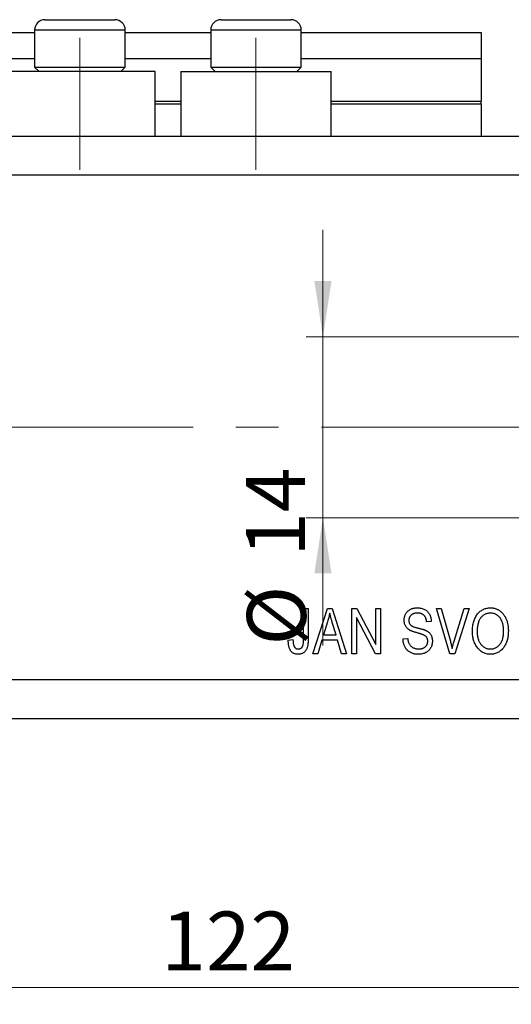
# Model space of a CAD drawing. Units: millimetres. Extents: x 15 to 415, y 5 to 292.
# Drawn here: x 277 to 306, y 185 to 244 of the extents above; entities that cross this region are included whole.
import ezdxf

# ---------------------------------------------------------------- set-up
doc = ezdxf.new("R2010")
doc.units = ezdxf.units.MM
doc.linetypes.add('CENTERX2', pattern=[20.32, 12.7, -2.54, 2.54, -2.54])
doc.styles.add('SLDTEXTSTYLE0', font='TXT', dxfattribs={"width": 0.75})
doc.dimstyles.new('SLDDIMSTYLE0', dxfattribs={"dimtxt": 3.5, "dimasz": 3.302, "dimexe": 0, "dimexo": 0.0625, "dimgap": 0.875, "dimtad": 1, "dimdec": 0, "dimlfac": 1.3, "dimrnd": 1e-09, "dimzin": 12, "dimdsep": 46, "dimtxsty": 'SLDTEXTSTYLE0', "dimsah": 1, "dimcen": 0.09, "dimadec": 0, "dimazin": 3, "dimtfac": 1, "dimtdec": 0, "dimtofl": 0, "dimtmove": 0, "dimatfit": 3, "dimfxl": 1, "dimfrac": 2, "dimtolj": 1, "dimtzin": 12, "dimarcsym": 0})
doc.dimstyles.new('SLDDIMSTYLE3', dxfattribs={"dimtxt": 3.5, "dimasz": 3.302, "dimexe": 0, "dimexo": 0.0625, "dimgap": 0.875, "dimtad": 1, "dimdec": 0, "dimlfac": 1.3, "dimrnd": 1e-09, "dimzin": 12, "dimdsep": 46, "dimtxsty": 'SLDTEXTSTYLE0', "dimsah": 1, "dimcen": 0.09, "dimadec": 0, "dimazin": 3, "dimtfac": 1, "dimtdec": 0, "dimtmove": 0, "dimatfit": 0, "dimfxl": 1, "dimfrac": 2, "dimtolj": 1, "dimtzin": 12, "dimarcsym": 0})

# ---------------------------------------------------------------- blocks, each defined once
blk = doc.blocks.new('_D_8')
at = {"color": 7, "linetype": 'Continuous', "lineweight": 0}
for p, q in [((329.786, 235.947), (329.786, 185.331)), ((235.94, 201.331), (235.94, 185.331)), ((235.94, 186.331), (329.786, 186.331))]:
    blk.add_line(p, q, dxfattribs=at)
at = {"color": 7, "linetype": 'Continuous', "lineweight": 18}
for points in [[(235.94, 186.331), (239.242, 185.823), (239.242, 186.839)], [(329.786, 186.331), (326.484, 186.839), (326.484, 185.823)]]:
    blk.add_solid(points, dxfattribs=at)
at = {"color": 7, "linetype": 'Continuous', "lineweight": 18, "insert": (285.395, 190.843), "char_height": 3.5, "attachment_point": 1, "style": 'SLDTEXTSTYLE0'}
blk.add_mtext('122', dxfattribs=at)
blk = doc.blocks.new('_D_10')
at = {"color": 7, "linetype": 'Continuous', "lineweight": 0}
for p, q in [((294.994, 225.023), (294.994, 231.373)), ((311.863, 225.023), (293.994, 225.023)), ((294.994, 225.023), (294.994, 214.254)), ((311.863, 214.254), (293.994, 214.254)), ((294.994, 214.254), (294.994, 206.659))]:
    blk.add_line(p, q, dxfattribs=at)
at = {"color": 7, "linetype": 'Continuous', "lineweight": 18}
for points in [[(294.994, 225.023), (295.502, 228.325), (294.486, 228.325)], [(294.994, 214.254), (294.486, 210.952), (295.502, 210.952)]]:
    blk.add_solid(points, dxfattribs=at)
at = {"color": 7, "linetype": 'Continuous', "lineweight": 18, "char_height": 3.5, "attachment_point": 1, "rotation": 90, "style": 'SLDTEXTSTYLE0'}
for s, insert in [('14', (290.429, 211.938)), ('%%c', (290.483, 206.659))]:
    blk.add_mtext(s, dxfattribs=dict(at, insert=insert))
blk = doc.blocks.new('SW_CENTERMARKSYMBOL_7')
at = {"color": 0, "linetype": 'Continuous', "lineweight": 18}
for p, q in [((0, 3.846), (0, 7.308)), ((0, 0), (0, 1.923)), ((-3.846, 0), (-7.308, 0)), ((0, 0), (-1.923, 0)), ((0, 0), (0, -1.923)), ((0, 0), (1.923, 0)), ((3.846, 0), (7.308, 0)), ((0, -3.846), (0, -7.308))]:
    blk.add_line(p, q, dxfattribs=at)

msp = doc.modelspace()

# ---------------------------------------------------------------- linework, layer by layer
at = {"color": 7, "linetype": 'Continuous', "lineweight": 25}
for p, q in [((278.478, 243.87), (282.632, 243.87)), ((288.94, 243.87), (293.094, 243.87)), ((235.94, 243.1), (277.863, 243.1)), ((277.863, 243.254), (277.863, 241.054)), ((283.248, 241.054), (283.248, 243.254)), ((283.248, 243.1), (288.325, 243.1)), ((288.325, 243.254), (288.325, 241.054)), ((293.709, 241.054), (293.709, 243.254)), ((293.709, 243.1), (304.402, 243.1)), ((304.402, 243.1), (304.402, 241.562)), ((235.94, 241.562), (277.863, 241.562)), ((283.248, 241.562), (288.325, 241.562)), ((293.709, 241.562), (304.402, 241.562)), ((304.402, 241.562), (304.402, 239.023)), ((285.017, 240.793), (276.094, 240.793)), ((277.863, 241.054), (278.125, 240.793)), ((277.863, 241.054), (283.248, 241.054)), ((282.986, 240.793), (283.248, 241.054)), ((285.017, 236.947), (285.017, 240.793)), ((286.555, 240.793), (286.555, 236.947)), ((286.555, 240.793), (295.478, 240.793)), ((288.325, 241.054), (288.586, 240.793)), ((288.325, 241.054), (293.709, 241.054)), ((293.448, 240.793), (293.709, 241.054)), ((295.478, 236.947), (295.478, 240.793)), ((285.017, 238.87), (286.555, 238.87)), ((295.478, 238.87), (304.402, 238.87)), ((304.402, 238.87), (304.402, 239.023)), ((304.402, 238.87), (304.402, 236.947)), ((235.94, 236.947), (329.786, 236.947)), ((235.94, 234.639), (329.786, 234.639)), ((293.842, 208.87), (294.122, 208.87)), ((293.842, 207.021), (293.842, 208.87)), ((294.122, 208.87), (294.122, 207.042)), ((294.402, 206.177), (295.261, 208.87)), ((295.261, 208.87), (295.534, 208.87)), ((295.534, 208.87), (296.395, 206.177)), ((296.709, 208.87), (297.007, 208.87)), ((296.709, 206.177), (296.709, 208.87)), ((297.007, 208.87), (298.143, 206.724)), ((298.143, 208.87), (298.423, 208.87)), ((298.143, 206.724), (298.143, 208.87)), ((298.423, 208.87), (298.423, 206.177)), ((301.736, 208.87), (302.024, 208.87)), ((302.541, 206.177), (301.736, 208.87)), ((302.024, 208.87), (302.563, 206.917)), ((302.789, 206.917), (303.388, 208.87)), ((303.678, 208.87), (302.83, 206.177)), ((303.388, 208.87), (303.678, 208.87)), ((295.273, 208.08), (295.019, 207.296)), ((295.776, 207.296), (295.551, 208.036)), ((298.123, 206.177), (296.989, 208.321)), ((296.989, 208.321), (296.989, 206.177)), ((301.43, 208.1), (301.15, 208.065)), ((295.019, 207.296), (295.776, 207.296)), ((292.933, 206.982), (293.213, 207.016)), ((294.928, 206.982), (294.693, 206.177)), ((295.868, 206.982), (294.928, 206.982)), ((296.104, 206.177), (295.868, 206.982)), ((299.751, 207.051), (300.031, 207.086)), ((294.693, 206.177), (294.402, 206.177)), ((296.395, 206.177), (296.104, 206.177)), ((296.989, 206.177), (296.709, 206.177)), ((298.423, 206.177), (298.123, 206.177)), ((302.83, 206.177), (302.541, 206.177)), ((235.94, 204.639), (329.786, 204.639)), ((235.94, 202.331), (329.786, 202.331))]:
    msp.add_line(p, q, dxfattribs=at)
at = {"color": 8, "linetype": 'Continuous', "lineweight": 25}
for p, q in [((283.248, 243.254), (277.863, 243.254)), ((293.709, 243.254), (288.325, 243.254)), ((285.017, 239.023), (286.555, 239.023)), ((295.478, 239.023), (304.402, 239.023))]:
    msp.add_line(p, q, dxfattribs=at)
at = {"color": 7, "linetype": 'CENTERX2', "lineweight": 18}
for p, q in [((280.555, 234.947), (280.555, 242.793)), ((291.017, 234.947), (291.017, 242.793)), ((233.94, 219.639), (331.786, 219.639))]:
    msp.add_line(p, q, dxfattribs=at)
at = {"color": 7, "linetype": 'Continuous', "lineweight": 25}
for centre, start, end in [((278.478, 243.254), 90, 180), ((282.632, 243.254), 0, 90), ((288.94, 243.254), 90, 180), ((293.094, 243.254), 0, 90)]:
    msp.add_arc(centre, 0.615, start, end, dxfattribs=at)
for points, knots in [([(295.398, 208.589), (295.39, 208.546), (295.374, 208.461), (295.345, 208.333), (295.312, 208.206), (295.286, 208.122), (295.273, 208.08)], [0, 0, 0, 0, 0.248875, 0.49742, 0.747941, 1, 1, 1, 1]), ([(295.551, 208.036), (295.543, 208.064), (295.526, 208.118), (295.503, 208.197), (295.481, 208.272), (295.461, 208.343), (295.442, 208.41), (295.426, 208.473), (295.411, 208.533), (295.402, 208.571), (295.398, 208.589)], [0, 0, 0, 0, 0.151074, 0.29495, 0.430719, 0.55996, 0.681357, 0.794418, 0.901243, 1, 1, 1, 1]), ([(299.821, 208.167), (299.822, 208.193), (299.823, 208.245), (299.833, 208.322), (299.849, 208.394), (299.873, 208.463), (299.902, 208.528), (299.939, 208.588), (299.982, 208.646), (300.032, 208.699), (300.087, 208.748), (300.147, 208.789), (300.212, 208.825), (300.281, 208.855), (300.355, 208.877), (300.433, 208.893), (300.516, 208.903), (300.573, 208.904), (300.602, 208.905)], [0, 0, 0, 0, 0.065534, 0.128827, 0.189955, 0.249648, 0.308248, 0.366796, 0.425501, 0.485892, 0.546682, 0.606687, 0.667522, 0.729426, 0.793138, 0.859027, 0.927697, 1, 1, 1, 1]), ([(300.612, 208.59), (300.591, 208.59), (300.552, 208.589), (300.495, 208.583), (300.442, 208.574), (300.392, 208.561), (300.347, 208.544), (300.304, 208.524), (300.266, 208.499), (300.231, 208.471), (300.201, 208.44), (300.174, 208.407), (300.151, 208.371), (300.133, 208.333), (300.119, 208.293), (300.108, 208.251), (300.102, 208.206), (300.101, 208.176), (300.101, 208.16)], [0, 0, 0, 0, 0.080424, 0.155448, 0.227487, 0.294949, 0.359799, 0.42102, 0.481902, 0.540608, 0.598482, 0.655152, 0.710201, 0.765597, 0.821722, 0.879164, 0.938369, 1, 1, 1, 1]), ([(300.602, 208.905), (300.642, 208.903), (300.72, 208.901), (300.832, 208.883), (300.937, 208.853), (301.034, 208.81), (301.122, 208.756), (301.199, 208.69), (301.267, 208.615), (301.323, 208.528), (301.368, 208.433), (301.401, 208.329), (301.423, 208.218), (301.427, 208.14), (301.43, 208.1)], [0, 0, 0, 0, 0.091915, 0.17935, 0.26276, 0.343825, 0.423054, 0.500154, 0.577402, 0.656471, 0.73765, 0.820878, 0.907923, 1, 1, 1, 1]), ([(301.15, 208.065), (301.148, 208.087), (301.144, 208.129), (301.133, 208.189), (301.119, 208.246), (301.101, 208.298), (301.079, 208.345), (301.054, 208.388), (301.025, 208.427), (300.993, 208.462), (300.957, 208.492), (300.918, 208.518), (300.875, 208.541), (300.829, 208.559), (300.779, 208.573), (300.727, 208.583), (300.67, 208.589), (300.632, 208.589), (300.612, 208.59)], [0, 0, 0, 0, 0.076573, 0.149323, 0.217219, 0.282087, 0.343266, 0.402231, 0.458477, 0.514151, 0.569073, 0.624353, 0.681191, 0.739404, 0.79983, 0.862831, 0.929646, 1, 1, 1, 1]), ([(303.877, 207.488), (303.878, 207.543), (303.88, 207.651), (303.894, 207.807), (303.918, 207.953), (303.951, 208.09), (303.994, 208.217), (304.046, 208.334), (304.109, 208.441), (304.181, 208.538), (304.259, 208.624), (304.343, 208.699), (304.432, 208.763), (304.526, 208.814), (304.624, 208.856), (304.727, 208.883), (304.834, 208.902), (304.908, 208.904), (304.945, 208.905)], [0, 0, 0, 0, 0.083192, 0.162005, 0.236269, 0.306625, 0.373626, 0.437744, 0.499734, 0.560167, 0.618836, 0.675015, 0.729697, 0.783009, 0.835913, 0.889445, 0.943947, 1, 1, 1, 1]), ([(304.947, 208.59), (304.919, 208.589), (304.864, 208.587), (304.783, 208.575), (304.706, 208.553), (304.632, 208.523), (304.563, 208.486), (304.497, 208.439), (304.435, 208.383), (304.378, 208.319), (304.325, 208.247), (304.28, 208.165), (304.241, 208.074), (304.211, 207.974), (304.186, 207.864), (304.17, 207.745), (304.158, 207.618), (304.157, 207.529), (304.157, 207.484)], [0, 0, 0, 0, 0.054969, 0.108359, 0.160164, 0.211332, 0.262853, 0.314982, 0.369007, 0.424781, 0.482962, 0.543587, 0.607945, 0.675928, 0.749003, 0.827141, 0.910502, 1, 1, 1, 1]), ([(304.945, 208.905), (304.97, 208.904), (305.018, 208.903), (305.089, 208.895), (305.159, 208.883), (305.227, 208.864), (305.294, 208.842), (305.359, 208.813), (305.422, 208.779), (305.484, 208.741), (305.543, 208.698), (305.599, 208.65), (305.653, 208.597), (305.702, 208.54), (305.749, 208.478), (305.792, 208.411), (305.832, 208.34), (305.869, 208.264), (305.902, 208.184), (305.931, 208.101), (305.955, 208.013), (305.976, 207.922), (305.99, 207.827), (306.002, 207.728), (306.009, 207.626), (306.01, 207.556), (306.01, 207.521)], [0, 0, 0, 0, 0.037493, 0.074051, 0.110413, 0.146291, 0.182367, 0.218677, 0.255075, 0.292241, 0.329654, 0.367533, 0.405691, 0.44454, 0.484076, 0.524715, 0.566402, 0.609668, 0.653909, 0.699182, 0.745579, 0.793405, 0.842405, 0.893353, 0.945746, 1, 1, 1, 1]), ([(305.613, 208.138), (305.598, 208.171), (305.566, 208.236), (305.503, 208.324), (305.429, 208.402), (305.344, 208.468), (305.252, 208.523), (305.154, 208.562), (305.052, 208.586), (304.982, 208.588), (304.947, 208.59)], [0, 0, 0, 0, 0.129089, 0.2551, 0.379866, 0.506891, 0.632519, 0.754842, 0.876522, 1, 1, 1, 1]), ([(300.547, 207.427), (300.522, 207.434), (300.473, 207.448), (300.403, 207.47), (300.338, 207.492), (300.28, 207.515), (300.226, 207.536), (300.179, 207.56), (300.137, 207.582), (300.09, 207.613), (300.037, 207.655), (299.982, 207.711), (299.933, 207.774), (299.893, 207.843), (299.86, 207.917), (299.838, 207.996), (299.823, 208.08), (299.822, 208.138), (299.821, 208.167)], [0, 0, 0, 0, 0.069613, 0.134156, 0.194122, 0.24927, 0.300398, 0.34646, 0.388252, 0.425903, 0.496106, 0.565535, 0.634846, 0.704759, 0.775666, 0.847725, 0.922418, 1, 1, 1, 1]), ([(300.101, 208.16), (300.102, 208.133), (300.104, 208.08), (300.12, 208.005), (300.147, 207.94), (300.175, 207.905), (300.189, 207.887)], [0, 0, 0, 0, 0.283774, 0.539584, 0.775645, 1, 1, 1, 1]), ([(300.189, 207.887), (300.197, 207.879), (300.215, 207.861), (300.25, 207.838), (300.291, 207.814), (300.342, 207.793), (300.399, 207.77), (300.464, 207.749), (300.538, 207.728), (300.589, 207.715), (300.617, 207.708)], [0, 0, 0, 0, 0.075016, 0.16293, 0.264674, 0.38097, 0.512309, 0.658221, 0.820832, 1, 1, 1, 1]), ([(305.73, 207.529), (305.73, 207.557), (305.729, 207.612), (305.724, 207.694), (305.714, 207.774), (305.702, 207.851), (305.685, 207.926), (305.666, 207.999), (305.641, 208.069), (305.623, 208.115), (305.613, 208.138)], [0, 0, 0, 0, 0.134831, 0.265552, 0.394218, 0.519275, 0.64223, 0.762842, 0.882151, 1, 1, 1, 1]), ([(301.22, 206.918), (301.219, 206.937), (301.218, 206.975), (301.208, 207.03), (301.191, 207.081), (301.168, 207.128), (301.138, 207.171), (301.101, 207.21), (301.057, 207.245), (301.015, 207.271), (300.975, 207.29), (300.937, 207.306), (300.891, 207.323), (300.837, 207.342), (300.776, 207.362), (300.706, 207.382), (300.629, 207.405), (300.575, 207.42), (300.547, 207.427)], [0, 0, 0, 0, 0.0628275, 0.1223727, 0.1803838, 0.2364892, 0.292629, 0.3503981, 0.4101927, 0.473423, 0.5102125, 0.55528, 0.608473, 0.669857, 0.740038, 0.8179175, 0.9048123, 1, 1, 1, 1]), ([(300.617, 207.708), (300.643, 207.702), (300.695, 207.689), (300.769, 207.67), (300.837, 207.652), (300.898, 207.635), (300.953, 207.617), (301.003, 207.601), (301.046, 207.586), (301.072, 207.575), (301.084, 207.569)], [0, 0, 0, 0, 0.169324, 0.325355, 0.468916, 0.600312, 0.718846, 0.824985, 0.918758, 1, 1, 1, 1]), ([(301.084, 207.569), (301.117, 207.554), (301.18, 207.523), (301.265, 207.463), (301.338, 207.394), (301.397, 207.316), (301.443, 207.23), (301.476, 207.135), (301.496, 207.033), (301.498, 206.963), (301.499, 206.926)], [0, 0, 0, 0, 0.133785, 0.259385, 0.380822, 0.499531, 0.618358, 0.739896, 0.866296, 1, 1, 1, 1]), ([(304.15, 206.565), (304.128, 206.597), (304.084, 206.662), (304.029, 206.765), (303.982, 206.874), (303.944, 206.987), (303.913, 207.105), (303.892, 207.228), (303.88, 207.357), (303.878, 207.444), (303.877, 207.488)], [0, 0, 0, 0, 0.119867, 0.239024, 0.359553, 0.481559, 0.605468, 0.732968, 0.86425, 1, 1, 1, 1]), ([(304.157, 207.484), (304.158, 207.444), (304.159, 207.367), (304.169, 207.255), (304.187, 207.15), (304.212, 207.052), (304.244, 206.96), (304.283, 206.875), (304.33, 206.797), (304.383, 206.726), (304.442, 206.663), (304.504, 206.608), (304.57, 206.562), (304.638, 206.523), (304.709, 206.493), (304.784, 206.473), (304.862, 206.46), (304.914, 206.458), (304.941, 206.457)], [0, 0, 0, 0, 0.0820167, 0.1594134, 0.233007, 0.3031892, 0.3699717, 0.434191, 0.496709, 0.5582086, 0.618081, 0.6750828, 0.7301076, 0.7838984, 0.8370755, 0.8904188, 0.944387, 1, 1, 1, 1]), ([(304.941, 206.457), (304.969, 206.458), (305.023, 206.46), (305.102, 206.472), (305.178, 206.494), (305.25, 206.524), (305.319, 206.562), (305.385, 206.609), (305.447, 206.665), (305.505, 206.729), (305.558, 206.801), (305.605, 206.881), (305.644, 206.97), (305.675, 207.067), (305.701, 207.171), (305.717, 207.283), (305.729, 207.403), (305.73, 207.486), (305.73, 207.529)], [0, 0, 0, 0, 0.054923, 0.108603, 0.161037, 0.212985, 0.265687, 0.319158, 0.374573, 0.432544, 0.492438, 0.554208, 0.618546, 0.686302, 0.757779, 0.833642, 0.914413, 1, 1, 1, 1]), ([(306.01, 207.521), (306.009, 207.472), (306.007, 207.378), (305.995, 207.239), (305.973, 207.108), (305.944, 206.983), (305.905, 206.865), (305.858, 206.754), (305.802, 206.65), (305.758, 206.586), (305.736, 206.554)], [0, 0, 0, 0, 0.141691, 0.277461, 0.407496, 0.532719, 0.653726, 0.77106, 0.88631, 1, 1, 1, 1]), ([(293.093, 206.332), (293.08, 206.351), (293.053, 206.39), (293.022, 206.455), (292.993, 206.526), (292.972, 206.605), (292.954, 206.689), (292.942, 206.781), (292.935, 206.879), (292.934, 206.947), (292.933, 206.982)], [0, 0, 0, 0, 0.101049, 0.207153, 0.319465, 0.439108, 0.565609, 0.701188, 0.84553, 1, 1, 1, 1]), ([(293.213, 207.016), (293.214, 206.991), (293.216, 206.941), (293.222, 206.87), (293.229, 206.805), (293.24, 206.747), (293.252, 206.695), (293.267, 206.649), (293.283, 206.609), (293.302, 206.576), (293.324, 206.548), (293.347, 206.523), (293.372, 206.503), (293.399, 206.486), (293.428, 206.473), (293.459, 206.464), (293.492, 206.458), (293.515, 206.457), (293.526, 206.457)], [0, 0, 0, 0, 0.107356, 0.2065682, 0.2976862, 0.379579, 0.4539091, 0.521006, 0.5803213, 0.6331441, 0.6819673, 0.7282239, 0.7731164, 0.8172096, 0.8611451, 0.9056495, 0.9520372, 1, 1, 1, 1]), ([(294.122, 207.042), (294.121, 207.002), (294.12, 206.926), (294.113, 206.816), (294.101, 206.715), (294.084, 206.623), (294.061, 206.54), (294.034, 206.466), (294.002, 206.401), (293.964, 206.345), (293.922, 206.297), (293.876, 206.256), (293.825, 206.22), (293.771, 206.192), (293.712, 206.169), (293.65, 206.154), (293.583, 206.144), (293.537, 206.143), (293.514, 206.142)], [0, 0, 0, 0, 0.096267, 0.185189, 0.267052, 0.342554, 0.41163, 0.475185, 0.533627, 0.58738, 0.63838, 0.688094, 0.737571, 0.786939, 0.837114, 0.889045, 0.942988, 1, 1, 1, 1]), ([(293.526, 206.457), (293.543, 206.458), (293.574, 206.459), (293.621, 206.47), (293.664, 206.488), (293.703, 206.513), (293.738, 206.544), (293.767, 206.579), (293.791, 206.618), (293.801, 206.646), (293.805, 206.66)], [0, 0, 0, 0, 0.131875, 0.257653, 0.382761, 0.508972, 0.634593, 0.757341, 0.877929, 1, 1, 1, 1]), ([(293.805, 206.66), (293.811, 206.683), (293.824, 206.732), (293.834, 206.815), (293.841, 206.913), (293.842, 206.983), (293.842, 207.021)], [0, 0, 0, 0, 0.1899379, 0.4190752, 0.6888208, 1, 1, 1, 1]), ([(300.652, 206.142), (300.618, 206.143), (300.554, 206.144), (300.459, 206.156), (300.37, 206.175), (300.286, 206.202), (300.207, 206.236), (300.133, 206.279), (300.064, 206.329), (300.001, 206.386), (299.945, 206.45), (299.895, 206.52), (299.852, 206.595), (299.818, 206.676), (299.789, 206.762), (299.769, 206.854), (299.756, 206.951), (299.753, 207.017), (299.751, 207.051)], [0, 0, 0, 0, 0.0690622, 0.1347659, 0.1976107, 0.2585282, 0.3181274, 0.3770583, 0.4356858, 0.4947336, 0.5540911, 0.6133334, 0.6729242, 0.7340655, 0.7962988, 0.8612409, 0.9289703, 1, 1, 1, 1]), ([(300.031, 207.086), (300.035, 207.051), (300.043, 206.983), (300.064, 206.889), (300.092, 206.807), (300.127, 206.735), (300.172, 206.675), (300.223, 206.62), (300.283, 206.573), (300.351, 206.531), (300.425, 206.498), (300.505, 206.475), (300.589, 206.46), (300.646, 206.458), (300.676, 206.457)], [0, 0, 0, 0, 0.106713, 0.202383, 0.287988, 0.365132, 0.438155, 0.511442, 0.587093, 0.665986, 0.746839, 0.82888, 0.91253, 1, 1, 1, 1]), ([(301.499, 206.926), (301.498, 206.89), (301.496, 206.818), (301.475, 206.712), (301.441, 206.612), (301.393, 206.518), (301.335, 206.431), (301.267, 206.354), (301.187, 206.289), (301.099, 206.235), (301, 206.193), (300.892, 206.164), (300.775, 206.145), (300.694, 206.143), (300.652, 206.142)], [0, 0, 0, 0, 0.084273, 0.166517, 0.247388, 0.328837, 0.409098, 0.487727, 0.565708, 0.644985, 0.726558, 0.81207, 0.902729, 1, 1, 1, 1]), ([(300.676, 206.457), (300.697, 206.457), (300.737, 206.458), (300.797, 206.465), (300.852, 206.474), (300.904, 206.488), (300.953, 206.506), (300.998, 206.528), (301.039, 206.554), (301.077, 206.584), (301.11, 206.618), (301.14, 206.653), (301.165, 206.692), (301.185, 206.732), (301.2, 206.775), (301.212, 206.821), (301.219, 206.869), (301.219, 206.901), (301.22, 206.918)], [0, 0, 0, 0, 0.078125, 0.15183, 0.222152, 0.289023, 0.352598, 0.414842, 0.474935, 0.534843, 0.593414, 0.650787, 0.707286, 0.763458, 0.819724, 0.877852, 0.937479, 1, 1, 1, 1]), ([(302.563, 206.917), (302.573, 206.879), (302.593, 206.806), (302.62, 206.698), (302.647, 206.594), (302.663, 206.525), (302.671, 206.492)], [0, 0, 0, 0, 0.264695, 0.519678, 0.765279, 1, 1, 1, 1]), ([(302.671, 206.492), (302.689, 206.562), (302.725, 206.704), (302.767, 206.845), (302.789, 206.917)], [0, 0, 0, 0, 0.4899114, 1, 1, 1, 1]), ([(293.514, 206.142), (293.491, 206.143), (293.447, 206.143), (293.382, 206.153), (293.323, 206.168), (293.267, 206.189), (293.217, 206.215), (293.171, 206.249), (293.128, 206.287), (293.105, 206.317), (293.093, 206.332)], [0, 0, 0, 0, 0.142276, 0.276737, 0.404448, 0.526112, 0.644659, 0.762059, 0.87957, 1, 1, 1, 1]), ([(304.943, 206.142), (304.903, 206.144), (304.825, 206.146), (304.709, 206.166), (304.6, 206.2), (304.497, 206.246), (304.4, 206.306), (304.309, 206.379), (304.224, 206.466), (304.175, 206.531), (304.15, 206.565)], [0, 0, 0, 0, 0.1284641, 0.2521184, 0.3734764, 0.4930039, 0.6137088, 0.7372765, 0.8655036, 1, 1, 1, 1]), ([(305.736, 206.554), (305.71, 206.521), (305.66, 206.457), (305.575, 206.373), (305.484, 206.302), (305.388, 206.243), (305.285, 206.198), (305.176, 206.166), (305.062, 206.146), (304.983, 206.144), (304.943, 206.142)], [0, 0, 0, 0, 0.133765, 0.261459, 0.385485, 0.505837, 0.625946, 0.746913, 0.870985, 1, 1, 1, 1])]:
    msp.add_open_spline(points, degree=3, knots=knots, dxfattribs=at)

# ---------------------------------------------------------------- block references
at = {"color": 7, "linetype": 'Continuous', "lineweight": 0}
msp.add_blockref('SW_CENTERMARKSYMBOL_7', (312.863, 219.639), dxfattribs=at)

# ---------------------------------------------------------------- dimensions: what is measured, and where the dimension line sits
at = {"color": 7, "linetype": 'Continuous', "lineweight": 18}
dim = msp.add_linear_dim(base=(329.786, 186.331), p1=(235.94, 202.331), p2=(329.786, 236.947), dimstyle='SLDDIMSTYLE0', dxfattribs=at)
dim.commit()
dim.dimension.update_dxf_attribs({"geometry": '_D_8', "text_midpoint": (289.274, 186.331), "dimtype": 160})
dim = msp.add_linear_dim(base=(294.994, 214.254), p1=(312.863, 225.023), p2=(312.863, 214.254), angle=90, text='%%c<>', dimstyle='SLDDIMSTYLE3', dxfattribs=at)
dim.commit()
dim.dimension.update_dxf_attribs({"geometry": '_D_10', "text_midpoint": (294.994, 211.885), "dimtype": 160})

doc.saveas('drawing.dxf')
